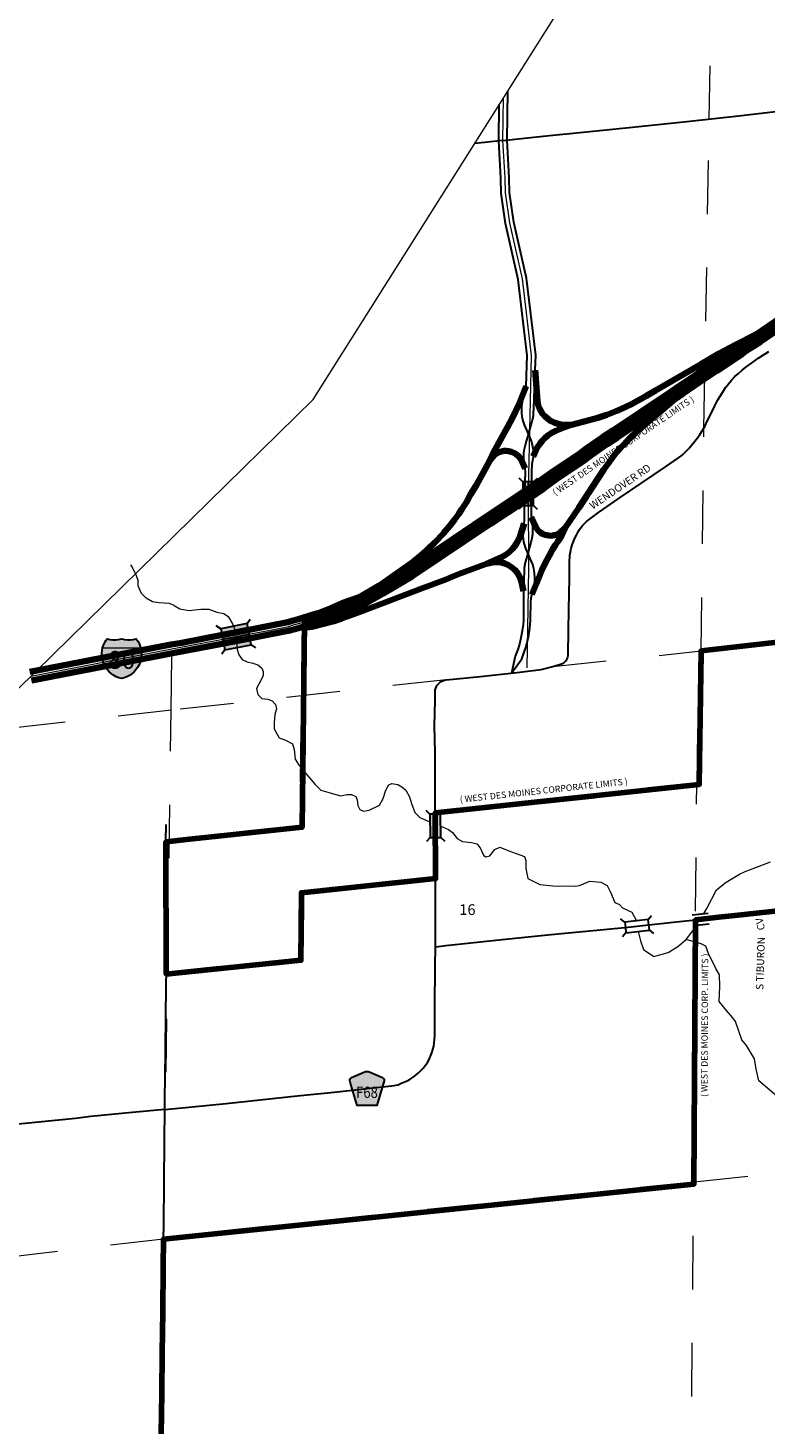
# Model space of a CAD drawing. Extents: x 168.6 to 180.3, y 101.4 to 111.8.
# Drawn here: x 170.1 to 171.5, y 106.6 to 109.2 of the extents above; entities that cross this region are included whole.
import ezdxf
from ezdxf.enums import TextEntityAlignment as Align

# ---------------------------------------------------------------- set-up
doc = ezdxf.new("R2010")
doc.units = ezdxf.units.MI
doc.header["$MEASUREMENT"] = 0
doc.linetypes.add('DASHED', pattern=[0.187, 0.125, -0.062])
doc.linetypes.add('DOT', pattern=[0.025, 0.005, -0.02])
for name, color, linetype, lineweight in [('tdCiAdjCityStreetCL', 241, 'Continuous', 30), ('tdCiCityDivCarto', 7, 'Continuous', 30), ('tdCiCityDivCL', 2, 'Continuous', 13), ('tdCiCityStreetCL', 7, 'Continuous', 30), ('tdCiCityStreetTxt', 7, 'Continuous', 0), ('tdCiCorpBndry', 7, 'Continuous', 80), ('tdCiCorpBndryPart', 40, 'DASHED', 80), ('tdCiCorpBndryTxt', 7, 'Continuous', 0), ('tdCiHydroRiver', 162, 'Continuous', 13), ('tdCiInt', 204, 'Continuous', 120), ('tdCiIntCL', 204, 'Continuous', 13), ('tdCiIntRamp', 204, 'Continuous', 120), ('tdCiMapPltShpe', 31, 'Continuous', 13), ('tdCiSecCL', 241, 'Continuous', 30), ('tdCiSectLine', 7, 'DOT', 13), ('tdCiSectNmbr', 7, 'Continuous', 0), ('tdCiShieldInt', 7, 'Continuous', 0), ('tdCiShieldSecRte', 7, 'Continuous', 0), ('tdCiStrucCartoClvrt', 7, 'Continuous', 0), ('tdCiStrucDataInt', 7, 'Continuous', 0), ('tdCiStrucDataMuni', 7, 'Continuous', 0), ('tdCiStrucDataSec', 7, 'Continuous', 0)]:
    doc.layers.add(name, color=color, linetype=linetype, lineweight=lineweight)
doc.styles.add('Straight CC', font='FANCY.shx')
doc.styles.add('Style-GEOMETRICFUTURA_211_L_L', font='GEOMETRICFUTURA_211_L_L.shx')
doc.styles.add('Style-GEOMETRICFUTURA_211_MI_L', font='GEOMETRICFUTURA_211_MI_L.shx')
doc.styles.add('Style-Trebuchet MS', font='trebuc.ttf')

# ---------------------------------------------------------------- blocks, each defined once
blk = doc.blocks.new('BR1_10')
at = {"layer": 'tdCiStrucDataSec', "color": 7, "linetype": 'Continuous', "lineweight": 30, "ltscale": 0.05}
for points in [[(0.022, 0.01), (-0.022, 0.01), (-0.0291, 0.0171)], [(-0.022, 0.01), (-0.022, 0), (-0.022, -0.01), (-0.0291, -0.0171)], [(0.022, -0.01), (0.022, 0), (0.022, 0.01), (0.0291, 0.0171)], [(-0.022, -0.01), (0.022, -0.01), (0.0291, -0.0171)]]:
    blk.add_lwpolyline(points, dxfattribs=at)
blk = doc.blocks.new('CUL1_19')
at = {"layer": 'tdCiStrucCartoClvrt', "color": 1, "linetype": 'Continuous', "lineweight": 30, "ltscale": 0.05}
for p, q in [((-0.015, 0.01), (0.015, 0.01)), ((-0.015, -0.01), (0.015, -0.01))]:
    blk.add_line(p, q, dxfattribs=at)
blk = doc.blocks.new('BRMUI_12')
at = {"layer": 'tdCiStrucDataInt', "color": 204, "linetype": 'Continuous', "lineweight": 120, "ltscale": 0.05}
for p, q in [((-0.025, 0.008), (0.025, 0.008)), ((-0.025, -0.008), (0.025, -0.008))]:
    blk.add_line(p, q, dxfattribs=at)
at = {"layer": 'tdCiStrucDataInt', "color": 7, "linetype": 'Continuous', "lineweight": 30, "ltscale": 0.05}
for points in [[(0.025, 0.02), (-0.025, 0.02), (-0.0321, 0.0271)], [(0.025, -0.02), (0.025, 0), (0.025, 0.02), (0.0321, 0.0271)], [(-0.025, 0.02), (-0.025, 0), (-0.025, -0.02), (-0.0321, -0.0271)], [(-0.025, 0), (0, 0), (0.025, 0)], [(-0.025, -0.02), (0.025, -0.02), (0.0321, -0.0271)]]:
    blk.add_lwpolyline(points, dxfattribs=at)
blk.add_solid([(-0.025, 0.02), (0.025, 0.02), (-0.025, -0.02), (0.025, -0.02)], dxfattribs=at)
blk = doc.blocks.new('SHIELD_INT_2_1')
at = {"layer": 'tdCiShieldInt', "linetype": 'Continuous', "lineweight": 30, "ltscale": 0.05}
for color, points in [(1, [(0.0357, 0.0198), (-0.0357, 0.0198), (-0.0341, 0.025), (-0.0318, 0.0299), (-0.029, 0.0346), (-0.0271, 0.0371), (-0.0219, 0.0359), (-0.0165, 0.0352), (-0.0111, 0.0352), (-0.0057, 0.0358), (0, 0.0371), (0.0053, 0.0359), (0.0107, 0.0352), (0.0161, 0.0352), (0.0215, 0.0358), (0.0271, 0.0371), (0.0302, 0.0327), (0.0328, 0.0279), (0.0348, 0.0229)]), (162, [(0, -0.0371), (-0.0052, -0.0358), (-0.0103, -0.0338), (-0.0151, -0.0312), (-0.0195, -0.0281), (-0.0236, -0.0245), (-0.0272, -0.0204), (-0.0303, -0.016), (-0.0328, -0.0112), (-0.0348, -0.0062), (-0.0362, -0.0009), (-0.037, 0.0045), (-0.0371, 0.0099), (-0.0366, 0.0153), (-0.0357, 0.0198), (0.0357, 0.0198), (0.0367, 0.0145), (0.0371, 0.0091), (0.0369, 0.0037), (0.0361, -0.0017), (0.0346, -0.0069), (0.0325, -0.0119), (0.0298, -0.0167), (0.0267, -0.021), (0.023, -0.025), (0.0189, -0.0286), (0.0144, -0.0316), (0.0096, -0.0341), (0.0045, -0.036)])]:
    blk.add_hatch(color=color, dxfattribs=at).paths.add_polyline_path(points)
at = {"layer": 'tdCiShieldInt', "color": 7, "linetype": 'Continuous', "lineweight": 13, "ltscale": 0.05}
blk.add_line((-0.0357, 0.0198), (0.0357, 0.0198), dxfattribs=at)
at = {"layer": 'tdCiShieldInt', "color": 7, "linetype": 'Continuous', "lineweight": 30, "ltscale": 0.05}
blk.add_lwpolyline([(-0.0138, 0.0352), (-0.0111, 0.0352), (-0.0057, 0.0358), (0, 0.0371), (0.0053, 0.0359), (0.0107, 0.0352), (0.0161, 0.0352), (0.0215, 0.0358), (0.0271, 0.0371), (0.0302, 0.0327), (0.0328, 0.0279), (0.0348, 0.0229), (0.0357, 0.0198), (0.0367, 0.0145), (0.0371, 0.0091), (0.0369, 0.0037), (0.0361, -0.0017), (0.0346, -0.0069), (0.0325, -0.0119), (0.0298, -0.0167), (0.0267, -0.021), (0.023, -0.025), (0.0189, -0.0286), (0.0144, -0.0316), (0.0096, -0.0341), (0.0045, -0.036), (0, -0.0371), (-0.0052, -0.0358), (-0.0103, -0.0338), (-0.0151, -0.0312), (-0.0195, -0.0281), (-0.0236, -0.0245), (-0.0272, -0.0204), (-0.0303, -0.016), (-0.0328, -0.0112), (-0.0348, -0.0062), (-0.0362, -0.0009), (-0.037, 0.0045), (-0.0371, 0.0099), (-0.0366, 0.0153), (-0.0357, 0.0198), (-0.0341, 0.025), (-0.0318, 0.0299), (-0.029, 0.0346), (-0.0271, 0.0371), (-0.0219, 0.0359), (-0.0165, 0.0352), (-0.0138, 0.0352)], close=True, dxfattribs=at)
at = {"layer": 'tdCiShieldInt', "color": 7, "linetype": 'Continuous', "lineweight": 0, "insert": (0, -0.0024), "char_height": 0.033476, "attachment_point": 5, "line_spacing_factor": 0.6, "style": 'Straight CC'}
blk.add_mtext('\\fTrebuchet MS|b0|i0|c00|p39;\\T1.090;80', dxfattribs=at)
blk = doc.blocks.new('SHIELD_CO_RTE_3_2')
at = {"layer": 'tdCiShieldSecRte', "linetype": 'Continuous', "lineweight": 30, "ltscale": 0.05}
blk.add_hatch(color=151, dxfattribs=at).paths.add_polyline_path([(0, -0.0317), (-0.0186, -0.0317), (-0.0314, 0.0123), (-0.032, 0.0144), (-0.0321, 0.0153), (-0.0321, 0.0165), (-0.0314, 0.0181), (-0.0303, 0.0194), (-0.0288, 0.0205), (-0.0028, 0.0317), (-0.0016, 0.032), (0, 0.0321), (0.0016, 0.032), (0.0028, 0.0317), (0.0288, 0.0205), (0.0303, 0.0194), (0.0314, 0.0181), (0.0321, 0.0165), (0.0321, 0.0153), (0.032, 0.0144), (0.0186, -0.0317)])
at = {"layer": 'tdCiShieldSecRte', "color": 7, "linetype": 'Continuous', "lineweight": 30, "ltscale": 0.05}
blk.add_lwpolyline([(0, -0.0317), (-0.0186, -0.0317), (-0.0314, 0.0123), (-0.032, 0.0144), (-0.0321, 0.0153), (-0.0321, 0.0165), (-0.0314, 0.0181), (-0.0303, 0.0194), (-0.0288, 0.0205), (-0.0028, 0.0317), (-0.0016, 0.032), (0, 0.0321), (0.0016, 0.032), (0.0028, 0.0317), (0.0288, 0.0205), (0.0303, 0.0194), (0.0314, 0.0181), (0.0321, 0.0165), (0.0321, 0.0153), (0.032, 0.0144), (0.0186, -0.0317), (0, -0.0317)], close=True, dxfattribs=at)
at = {"layer": 'tdCiShieldSecRte', "color": 7, "linetype": 'Continuous', "lineweight": 0, "insert": (0, -0.0174), "char_height": 0.02116, "attachment_point": 8, "line_spacing_factor": 0.6, "style": 'Style-Trebuchet MS'}
blk.add_mtext('\\H1x;\\W0.84375;\\T1.010;F68', dxfattribs=at)
blk = doc.blocks.new('BR_SEC')
at = {"layer": 'tdCiStrucDataSec', "color": 7, "linetype": 'Continuous', "lineweight": 30, "ltscale": 0.05}
for points in [[(0.022, 0.01), (-0.022, 0.01), (-0.0291, 0.0171)], [(-0.022, 0.01), (-0.022, 0), (-0.022, -0.01), (-0.0291, -0.0171)], [(0.022, -0.01), (0.022, 0), (0.022, 0.01), (0.0291, 0.0171)], [(-0.022, -0.01), (0.022, -0.01), (0.0291, -0.0171)]]:
    blk.add_lwpolyline(points, dxfattribs=at)
at = {"layer": 'tdCiStrucDataSec', "color": 241, "linetype": 'Continuous', "lineweight": 30, "ltscale": 0.05}
blk.add_lwpolyline([(-0.022, 0), (0, 0), (0.022, 0)], dxfattribs=at)
at = {"layer": 'tdCiStrucDataSec', "color": 7, "linetype": 'Continuous', "lineweight": 30, "ltscale": 0.05, "extrusion": (0, 0, -1)}
blk.add_solid([(0.022, 0.01), (-0.022, 0.01), (0.022, -0.01), (-0.022, -0.01)], dxfattribs=at)

msp = doc.modelspace()

# ---------------------------------------------------------------- linework, layer by layer
at = {"layer": 'tdCiAdjCityStreetCL', "color": 241, "ltscale": 0.05}
for points in [[(171.1637, 108.9763), (171.2618, 108.9864), (171.3699, 108.9976), (171.4664, 109.0083), (171.5894, 109.0221), (171.6592, 109.0303)], [(171.0263, 108.962), (170.9916, 108.9583), (170.9734, 108.9564)], [(171.0263, 108.962), (171.1012, 108.9699), (171.1197, 108.9718), (171.1637, 108.9763)], [(171.0263, 108.962), (171.0263, 108.962)], [(171.0263, 108.962), (171.0263, 108.962)]]:
    msp.add_lwpolyline(points, dxfattribs=at)
at = {"layer": 'tdCiCityDivCarto', "color": 241, "linetype": 'Continuous', "ltscale": 0.05}
msp.add_line((171.0183, 108.9616), (171.0191, 109.029), dxfattribs=at)
for points in [[(171.0343, 108.9619), (171.0354, 109.0549)], [(171.0699, 108.5026), (171.0718, 108.56), (171.0547, 108.7019), (171.031, 108.8066), (171.0227, 108.8634), (171.0221, 108.8916), (171.0183, 108.9616)], [(171.0865, 108.5327), (171.0878, 108.5607), (171.0705, 108.7046), (171.0467, 108.8095), (171.0387, 108.8648), (171.0381, 108.8922), (171.0343, 108.9624)], [(171.0676, 108.3488), (171.0662, 108.3565), (171.0655, 108.3621), (171.0651, 108.3667), (171.065, 108.371), (171.0655, 108.3776), (171.0666, 108.3854), (171.0683, 108.3933), (171.0739, 108.4127), (171.0803, 108.4347), (171.0817, 108.4401), (171.0824, 108.4438), (171.0832, 108.448), (171.0834, 108.4524), (171.0837, 108.4612), (171.0865, 108.5327)], [(171.0699, 108.5026), (171.0684, 108.4943), (171.0655, 108.4855), (171.0633, 108.4787), (171.062, 108.473), (171.0611, 108.4662), (171.0607, 108.4588), (171.0611, 108.4526), (171.0618, 108.4463), (171.0633, 108.4382), (171.066, 108.4305), (171.0739, 108.4127), (171.0795, 108.3985), (171.0813, 108.3899), (171.0824, 108.3838), (171.0826, 108.377), (171.0826, 108.3715)], [(171.0826, 108.3715), (171.0817, 108.3636), (171.0804, 108.357), (171.0798, 108.3432), (171.0797, 108.3388)], [(171.0674, 108.2977), (171.068, 108.3309)], [(171.068, 108.3309), (171.0681, 108.3354), (171.0682, 108.3427), (171.0676, 108.3488)], [(171.0797, 108.3388), (171.0793, 108.3058)]]:
    msp.add_lwpolyline(points, dxfattribs=at)
at = {"layer": 'tdCiCityDivCarto', "linetype": 'Continuous', "ltscale": 0.05}
for points in [[(171.0793, 108.3058), (171.0789, 108.272), (171.0789, 108.2582)], [(171.066, 108.246), (171.0667, 108.252), (171.0668, 108.2638), (171.0674, 108.2977)], [(171.0789, 108.2582), (171.0795, 108.2538), (171.0806, 108.2457), (171.0817, 108.2384), (171.0815, 108.2323), (171.0813, 108.2253), (171.0802, 108.2187), (171.0784, 108.2104), (171.0727, 108.1906), (171.0701, 108.181), (171.0677, 108.1729), (171.0666, 108.1672), (171.066, 108.1623), (171.0657, 108.1569), (171.0655, 108.1417), (171.0649, 108.1198)], [(171.0803, 108.1133), (171.0822, 108.1212), (171.0838, 108.127), (171.0852, 108.1335), (171.0857, 108.1388), (171.0859, 108.1446), (171.0852, 108.1537), (171.084, 108.1611), (171.082, 108.1695), (171.0727, 108.1906), (171.0682, 108.201), (171.0654, 108.2121), (171.0641, 108.2227), (171.0641, 108.2274), (171.0644, 108.2345), (171.0652, 108.2406), (171.066, 108.246)], [(171.0649, 108.1198), (171.0649, 108.0858), (171.0646, 108.0716), (171.0644, 108.0648), (171.0638, 108.0575), (171.0629, 108.0492), (171.0611, 108.0389), (171.0592, 108.0295), (171.057, 108.0207), (171.0539, 108.0106), (171.0491, 107.9983), (171.042, 107.9665)], [(171.042, 107.9665), (171.0617, 107.9932), (171.0692, 108.0141), (171.0738, 108.0336), (171.0766, 108.0496), (171.078, 108.065), (171.078, 108.0773), (171.0785, 108.0898), (171.0785, 108.0991), (171.0792, 108.1063), (171.0803, 108.1133)]]:
    msp.add_lwpolyline(points, dxfattribs=at)
at = {"layer": 'tdCiCityDivCL', "linetype": 'Continuous', "ltscale": 0.05}
for points in [[(171.0263, 108.962), (171.0273, 109.0419)], [(171.0745, 108.3353), (171.0798, 108.5603), (171.0626, 108.7033), (171.0389, 108.8081), (171.0307, 108.8641), (171.0301, 108.8919), (171.0263, 108.962)]]:
    msp.add_lwpolyline(points, dxfattribs=at)
at = {"layer": 'tdCiCityDivCL', "color": 2, "linetype": 'Continuous', "ltscale": 0.05}
for points in [[(171.0737, 108.3021), (171.0745, 108.3353)], [(171.0715, 107.9762), (171.0749, 108.1615), (171.0737, 108.3021)]]:
    msp.add_lwpolyline(points, dxfattribs=at)
at = {"layer": 'tdCiCityStreetCL', "color": 7, "linetype": 'Continuous', "lineweight": 30, "ltscale": 0.05}
msp.add_lwpolyline([(170.8996, 107.7053), (170.8995, 107.7129), (170.8994, 107.7666), (170.8993, 107.8175), (170.8986, 107.8679), (170.8994, 107.9158), (170.8997, 107.935), (170.9006, 107.9382), (170.9019, 107.9413), (170.9036, 107.9441), (170.9057, 107.9466), (170.9081, 107.9489), (170.9108, 107.9508), (170.9138, 107.9523), (170.9169, 107.9534), (170.9201, 107.9541), (170.9841, 107.9603), (171.0577, 107.9682), (171.0723, 107.97), (171.0878, 107.972), (171.0976, 107.9735), (171.1194, 107.9786), (171.132, 107.9823), (171.1376, 107.9844), (171.1399, 107.9858), (171.142, 107.9876), (171.1439, 107.9896), (171.1454, 107.9918), (171.1466, 107.9943), (171.1474, 107.9969), (171.1479, 107.9996), (171.1479, 108.0023), (171.149, 108.0457), (171.1495, 108.0853), (171.1503, 108.1437), (171.1505, 108.173), (171.1512, 108.1866), (171.1523, 108.1932), (171.1538, 108.1997), (171.1556, 108.2061), (171.1578, 108.2124), (171.1604, 108.2186), (171.1634, 108.2245), (171.1667, 108.2304), (171.1694, 108.2348), (171.1724, 108.239), (171.1757, 108.2431), (171.1792, 108.2469), (171.183, 108.2504), (171.1871, 108.2537), (171.2049, 108.2667), (171.2436, 108.2933), (171.2841, 108.3207), (171.3298, 108.3517), (171.3544, 108.3686), (171.3609, 108.374), (171.3674, 108.38), (171.3736, 108.3863), (171.3795, 108.3929), (171.3851, 108.3998), (171.3899, 108.406), (171.3944, 108.4124), (171.3987, 108.419), (171.4017, 108.4243), (171.4026, 108.4258), (171.4062, 108.4327), (171.4216, 108.4649), (171.4278, 108.4771), (171.4362, 108.4912), (171.4424, 108.5001), (171.4459, 108.5046), (171.4478, 108.5072), (171.4536, 108.514), (171.4597, 108.5206), (171.4662, 108.5267), (171.473, 108.5326), (171.4801, 108.538), (171.4909, 108.5457), (171.5047, 108.5557), (171.5231, 108.5676)], dxfattribs=at)
at = {"layer": 'tdCiCorpBndry', "color": 7, "linetype": 'Continuous', "lineweight": 80, "ltscale": 0.05}
for points in [[(171.6001, 108.6588), (171.5029, 108.5924), (171.4747, 108.5744), (171.4672, 108.5687), (171.4215, 108.5381), (171.4048, 108.5269), (171.3897, 108.5169), (171.358, 108.4953), (171.3436, 108.4856), (171.2361, 108.4133), (171.2169, 108.4007), (171.1871, 108.3803), (171.1739, 108.3701), (171.1212, 108.3349), (171.0972, 108.3177), (170.9983, 108.2521), (170.8531, 108.1542), (170.7983, 108.1224), (170.7615, 108.1013), (170.7285, 108.0898), (170.7091, 108.081), (170.6829, 108.0709), (170.6556, 108.0624), (170.6522, 107.7856), (170.6508, 107.6783), (170.4294, 107.6547), (170.3964, 107.651), (170.3972, 107.4038), (170.6488, 107.4298), (170.6498, 107.5561), (170.9004, 107.5824), (170.8996, 107.7053), (171.393, 107.7584), (171.3966, 108.0079), (171.8892, 108.0642)], [(171.552, 107.5233), (171.454, 107.5127), (171.4354, 107.5107), (171.3862, 107.5053), (171.383, 107.0116), (170.3922, 106.9088), (170.3916, 106.8565), (170.3905, 106.7728), (170.3897, 106.6959), (170.3885, 106.6209), (170.3875, 106.545)]]:
    msp.add_lwpolyline(points, dxfattribs=at)
at = {"layer": 'tdCiCorpBndryPart', "lineweight": 80, "ltscale": 0.05}
for points in [[(171.6001, 108.6588), (171.5029, 108.5924), (171.4747, 108.5744), (171.4672, 108.5687), (171.4215, 108.5381), (171.4048, 108.5269), (171.3897, 108.5169), (171.358, 108.4953), (171.3436, 108.4856), (171.2361, 108.4133), (171.2169, 108.4007), (171.1871, 108.3803), (171.1739, 108.3701), (171.1212, 108.3349), (171.0972, 108.3177), (170.9983, 108.2521), (170.8531, 108.1542), (170.7983, 108.1224), (170.7615, 108.1013), (170.7285, 108.0898), (170.7091, 108.081), (170.6829, 108.0709), (170.6556, 108.0624), (170.6508, 107.6783), (170.4028, 107.6519), (170.3964, 107.651)], [(170.8996, 107.7053), (171.393, 107.7584), (171.3966, 108.0079), (171.8892, 108.0642), (171.888, 107.9203), (171.9448, 107.9272), (171.945, 107.9552), (171.9662, 107.9577), (172.015, 108.0785), (172.1362, 108.0923), (172.1341, 107.8419), (171.9756, 107.8227), (171.9751, 107.8), (172.0263, 107.8006), (172.0242, 107.7135), (172.033, 107.7152), (172.0327, 107.6847), (172.0197, 107.6854), (172.019, 107.6308), (172.0186, 107.578)], [(170.3972, 107.4038), (170.6488, 107.4298), (170.6498, 107.5561), (170.9004, 107.5824)], [(171.3862, 107.5053), (171.383, 107.0116), (170.3922, 106.9088)]]:
    msp.add_lwpolyline(points, dxfattribs=at)
at = {"layer": 'tdCiHydroRiver', "color": 141, "linetype": 'Continuous', "lineweight": 13, "ltscale": 0.05}
for points in [[(170.3304, 108.1686), (170.3341, 108.1634), (170.3409, 108.1491), (170.3443, 108.138)], [(170.4116, 108.0931), (170.4032, 108.0965), (170.3835, 108.0975), (170.3714, 108.0994), (170.3598, 108.1064), (170.351, 108.1151), (170.3446, 108.1298), (170.3443, 108.138)], [(170.4116, 108.0931), (170.4223, 108.0863), (170.4391, 108.0836), (170.4616, 108.086), (170.4765, 108.0857), (170.4913, 108.0803), (170.5049, 108.0776), (170.5127, 108.0722), (170.5211, 108.0587), (170.5246, 108.0492), (170.5273, 108.0345)], [(170.5273, 108.0345), (170.5295, 108.0105), (170.5328, 108.0007), (170.539, 107.9921), (170.5482, 107.9875), (170.5587, 107.9853), (170.5685, 107.9818), (170.5758, 107.9758), (170.578, 107.9693), (170.578, 107.962), (170.5747, 107.9542), (170.566, 107.938), (170.5685, 107.9263), (170.5758, 107.9193), (170.5866, 107.9179), (170.595, 107.9147), (170.6012, 107.9076), (170.6031, 107.8995), (170.5999, 107.8892), (170.5988, 107.8735), (170.5988, 107.8624), (170.6083, 107.8454), (170.6083, 107.8454), (170.6202, 107.8413), (170.6332, 107.834), (170.6359, 107.824), (170.6378, 107.8059), (170.6453, 107.794), (170.6608, 107.775), (170.6754, 107.7585), (170.6862, 107.7477), (170.7033, 107.7425), (170.7225, 107.7371), (170.7352, 107.7393), (170.7431, 107.7396), (170.7514, 107.736), (170.7539, 107.7298), (170.7552, 107.719), (170.7588, 107.7117), (170.7655, 107.7087), (170.7761, 107.7103), (170.7953, 107.7195), (170.8026, 107.7323), (170.8077, 107.7477), (170.8132, 107.7577), (170.8188, 107.7604), (170.8297, 107.7585), (170.8372, 107.7539), (170.8446, 107.7474), (170.8519, 107.7355), (170.8554, 107.7228), (170.8613, 107.7057), (170.8708, 107.6965), (170.8899, 107.6884)], [(170.91, 107.6801), (170.9247, 107.6743), (170.9317, 107.6686), (170.9409, 107.6573), (170.9504, 107.6519), (170.9672, 107.65), (170.9777, 107.6473), (170.9834, 107.6402), (170.9902, 107.6259), (170.9937, 107.6229), (171.0015, 107.6248), (171.011, 107.6367), (171.0207, 107.641), (171.0375, 107.6345), (171.0508, 107.6294), (171.0665, 107.624), (171.0687, 107.6164), (171.0692, 107.6015), (171.0727, 107.5829), (171.0949, 107.5712), (171.1195, 107.569), (171.1615, 107.568), (171.1696, 107.5693), (171.1883, 107.5777), (171.2094, 107.5758), (171.2208, 107.5693), (171.2275, 107.5571), (171.2356, 107.5379), (171.2443, 107.5341), (171.2498, 107.5275)], [(171.4685, 107.5906), (171.4789, 107.5955), (171.526, 107.6139)], [(171.4018, 107.5171), (171.4072, 107.5267), (171.4253, 107.5614), (171.4433, 107.5758), (171.4685, 107.5906)], [(171.2498, 107.5275), (171.2671, 107.5194), (171.2671, 107.5194), (171.2759, 107.5035)], [(171.2791, 107.4837), (171.2831, 107.466), (171.2891, 107.45), (171.3085, 107.4366), (171.3352, 107.444), (171.3532, 107.4553), (171.3685, 107.4686), (171.39, 107.4957)], [(171.5376, 107.1767), (171.5047, 107.2042), (171.4993, 107.2263), (171.4961, 107.2456), (171.4816, 107.2704), (171.4729, 107.2812), (171.4606, 107.3151), (171.4557, 107.3221), (171.4439, 107.3361), (171.4304, 107.3528), (171.4315, 107.3808), (171.4309, 107.4023), (171.4239, 107.4147), (171.4105, 107.4427), (171.4051, 107.4562), (171.3965, 107.4605), (171.3685, 107.4686)]]:
    msp.add_lwpolyline(points, dxfattribs=at)
at = {"layer": 'tdCiInt', "color": 204, "linetype": 'Continuous', "lineweight": 120, "ltscale": 0.05}
for points in [[(170.1424, 107.9686), (170.4063, 108.0197), (170.426, 108.0232), (170.505, 108.0384), (170.5258, 108.0424), (170.5429, 108.0457), (170.5895, 108.0547), (170.6243, 108.0615), (170.6326, 108.0641), (170.6443, 108.0673), (170.6803, 108.0784), (170.706, 108.0884), (170.7255, 108.0972), (170.7582, 108.1087), (170.7943, 108.1293), (170.8489, 108.161), (170.9938, 108.2587), (171.0927, 108.3243), (171.1166, 108.3415), (171.1692, 108.3766), (171.1824, 108.3868), (171.2124, 108.4074), (171.2317, 108.4199), (171.3391, 108.4923), (171.3535, 108.5019), (171.3852, 108.5235), (171.4003, 108.5336), (171.4171, 108.5448), (171.4625, 108.5752), (171.47, 108.581), (171.4985, 108.599), (171.5956, 108.6654)], [(170.1454, 107.9529), (170.4092, 108.004), (170.4289, 108.0074), (170.508, 108.0227), (170.5288, 108.0267), (170.546, 108.03), (170.5925, 108.039), (170.6282, 108.046), (170.6371, 108.0488), (170.6488, 108.052), (170.6855, 108.0633), (170.7122, 108.0737), (170.7315, 108.0824), (170.7648, 108.094), (170.8023, 108.1155), (170.8574, 108.1475), (171.0027, 108.2454), (171.1018, 108.3111), (171.1258, 108.3283), (171.1786, 108.3636), (171.1918, 108.3738), (171.2213, 108.3941), (171.2406, 108.4066), (171.348, 108.479), (171.3625, 108.4886), (171.3941, 108.5102), (171.4092, 108.5203), (171.426, 108.5315), (171.4719, 108.5622), (171.4793, 108.5679), (171.5073, 108.5857), (171.6046, 108.6522)]]:
    msp.add_lwpolyline(points, dxfattribs=at)
at = {"layer": 'tdCiIntCL', "color": 204, "linetype": 'Continuous', "lineweight": 13, "ltscale": 0.05}
msp.add_lwpolyline([(170.1439, 107.9607), (170.4078, 108.0118), (170.4274, 108.0153), (170.5065, 108.0305), (170.5273, 108.0345), (170.5445, 108.0379), (170.591, 108.0468), (170.6263, 108.0538), (170.6348, 108.0564), (170.6466, 108.0596), (170.6527, 108.0615), (170.6829, 108.0709), (170.7091, 108.081), (170.7285, 108.0898), (170.7615, 108.1013), (170.7983, 108.1224), (170.8531, 108.1542), (170.9983, 108.2521), (171.0737, 108.3021), (171.0972, 108.3177), (171.1212, 108.3349), (171.1739, 108.3701), (171.1871, 108.3803), (171.2169, 108.4007), (171.2361, 108.4133), (171.3436, 108.4856), (171.358, 108.4953), (171.3897, 108.5169), (171.4048, 108.5269), (171.4215, 108.5381), (171.4672, 108.5687), (171.4747, 108.5744), (171.5029, 108.5924), (171.6001, 108.6588)], dxfattribs=at)
at = {"layer": 'tdCiIntRamp', "linetype": 'Continuous', "ltscale": 0.05}
for points in [[(171.4985, 108.599), (171.462, 108.5805), (171.43, 108.5638), (171.3967, 108.5441), (171.3111, 108.4945), (171.2943, 108.4846), (171.2848, 108.4789), (171.2767, 108.4746), (171.2675, 108.4697), (171.2561, 108.464), (171.2465, 108.4599), (171.2377, 108.4561), (171.2206, 108.4491), (171.2037, 108.4436), (171.1875, 108.4393), (171.1542, 108.4307)], [(171.1542, 108.4307), (171.134, 108.4314), (171.1232, 108.4344), (171.1149, 108.4379), (171.1092, 108.4423), (171.1046, 108.4465), (171.1004, 108.4511), (171.0969, 108.4566), (171.0947, 108.4612), (171.0923, 108.4671), (171.0906, 108.4746), (171.0865, 108.5327)], [(171.0699, 108.5026), (171.0559, 108.4682), (171.0443, 108.4436), (171.0349, 108.4261), (171.0088, 108.379), (171.0018, 108.3638)], [(171.1426, 108.2379), (171.1679, 108.2754), (171.2043, 108.3311), (171.2148, 108.3469), (171.222, 108.3572), (171.2301, 108.368), (171.2393, 108.3798), (171.2466, 108.3879), (171.2551, 108.3971), (171.2646, 108.4068), (171.2795, 108.4206), (171.2937, 108.4329), (171.3058, 108.4434), (171.3172, 108.4524), (171.348, 108.479)], [(171.1542, 108.4307), (171.1357, 108.4235), (171.125, 108.4193), (171.1164, 108.4149), (171.1099, 108.4105), (171.1042, 108.4057), (171.1, 108.4011), (171.095, 108.3947), (171.0895, 108.3868), (171.0826, 108.3715)], [(171.0676, 108.3488), (171.0594, 108.3671), (171.0555, 108.3719), (171.0507, 108.3759), (171.0463, 108.3783), (171.0417, 108.3803), (171.0366, 108.3814), (171.032, 108.3816), (171.0281, 108.3816), (171.0237, 108.3807), (171.0193, 108.3794), (171.013, 108.3761), (171.0099, 108.3741), (171.0018, 108.3638)], [(171.0018, 108.3638), (170.9937, 108.3489), (170.9759, 108.3173), (170.9658, 108.3), (170.9579, 108.286), (170.9496, 108.2731), (170.9441, 108.2643), (170.9356, 108.2529), (170.9272, 108.2417), (170.9152, 108.2277)], [(171.0789, 108.2582), (171.0878, 108.239), (171.0913, 108.2339), (171.0938, 108.2314), (171.0973, 108.2287), (171.1003, 108.2269), (171.1043, 108.2252), (171.1083, 108.224), (171.112, 108.2235), (171.116, 108.2233), (171.1193, 108.2236), (171.1221, 108.2241), (171.1255, 108.225), (171.1319, 108.228), (171.1426, 108.2379)], [(170.9152, 108.2277), (170.915, 108.2274), (170.8987, 108.2103), (170.8853, 108.1974), (170.8764, 108.1895), (170.8689, 108.1834), (170.8595, 108.1757), (170.8448, 108.1652), (170.7943, 108.1293)], [(170.9954, 108.1709), (171.0138, 108.1788), (171.0237, 108.1829), (171.0303, 108.1869), (171.0375, 108.1921), (171.0434, 108.1981), (171.0483, 108.2038), (171.0524, 108.2097), (171.0555, 108.2156), (171.0586, 108.2226), (171.066, 108.246)], [(171.0803, 108.1133), (171.0931, 108.1445), (171.0992, 108.1588), (171.1058, 108.173), (171.1124, 108.1855), (171.119, 108.1972), (171.1244, 108.2062), (171.1288, 108.2127), (171.1359, 108.2233), (171.1426, 108.2379)], [(170.6556, 108.0509), (170.6689, 108.0529), (170.6911, 108.0584), (170.7102, 108.0637), (170.7251, 108.0685), (170.7461, 108.0757), (170.7632, 108.0823), (170.8711, 108.1231), (170.9198, 108.1417), (170.9432, 108.1514), (170.9954, 108.1709)], [(170.9954, 108.1709), (171.0089, 108.1736), (171.0152, 108.1739), (171.0233, 108.1729), (171.0297, 108.1712), (171.0367, 108.1681), (171.043, 108.1641), (171.0478, 108.1599), (171.053, 108.1543), (171.0561, 108.1492), (171.0591, 108.143), (171.0612, 108.1371), (171.0649, 108.1198)]]:
    msp.add_lwpolyline(points, dxfattribs=at)
at = {"layer": 'tdCiMapPltShpe', "color": 162, "linetype": 'Continuous', "lineweight": 13, "ltscale": 0.05}
msp.add_lwpolyline([(174.4695, 102.8157), (169.1353, 102.6229), (169.1546, 103.9031), (169.2027, 105.424), (169.6648, 105.9801), (169.9071, 106.8452), (169.9888, 107.8089), (170.6719, 108.4776), (171.1609, 109.2542), (171.4007, 110.393), (171.424, 110.9249), (171.424, 110.9249), (173.7576, 110.9144)], dxfattribs=at)
at = {"layer": 'tdCiSecCL', "color": 241, "linetype": 'Continuous', "lineweight": 30, "ltscale": 0.05}
for points in [[(170.9003, 107.4551), (170.9003, 107.4588), (170.9001, 107.473), (170.8999, 107.4852), (170.9002, 107.5185), (170.9001, 107.5676), (170.9005, 107.5903), (170.9002, 107.6173), (170.9002, 107.663), (170.9, 107.6811), (170.8999, 107.687), (170.8996, 107.7053)], [(170.3943, 107.1511), (170.3944, 107.1695), (170.3954, 107.2583), (170.3962, 107.3312), (170.3973, 107.4174), (170.3982, 107.4929), (170.3979, 107.5485), (170.3962, 107.5939), (170.3961, 107.608), (170.3962, 107.6294), (170.3964, 107.6527), (170.3966, 107.6836)], [(170.9003, 107.4551), (170.9197, 107.4576), (171.0131, 107.4673), (171.0977, 107.4761), (171.1419, 107.4803), (171.1489, 107.481), (171.2409, 107.4896), (171.266, 107.4923), (171.2879, 107.4947), (171.3445, 107.5008), (171.3862, 107.5053), (171.4354, 107.5107), (171.454, 107.5127), (171.5194, 107.5198), (171.552, 107.5233), (171.5701, 107.5254), (171.6363, 107.5331), (171.6674, 107.5366), (171.7154, 107.5421), (171.8409, 107.5574), (171.9069, 107.5651), (172.0186, 107.578)], [(170.3943, 107.1511), (170.4074, 107.1524), (170.5092, 107.1621), (170.6414, 107.1764), (170.7111, 107.1835), (170.7722, 107.1899), (170.8178, 107.1953), (170.8302, 107.1972), (170.8351, 107.1995), (170.8412, 107.2018), (170.8471, 107.2045), (170.8528, 107.2076), (170.8582, 107.2111), (170.8635, 107.2149), (170.8684, 107.2191), (170.873, 107.2236), (170.8774, 107.2284), (170.8814, 107.2335), (170.885, 107.2389), (170.8881, 107.2446), (170.8909, 107.2505), (170.8932, 107.2565), (170.8952, 107.2627), (170.8968, 107.269), (170.8979, 107.2754), (170.8986, 107.2818), (170.8989, 107.2883), (170.8988, 107.2948), (170.8988, 107.3431), (170.8993, 107.4189), (170.9003, 107.4551)], [(170.3943, 107.1511), (170.3333, 107.1452), (170.2563, 107.138), (170.2274, 107.1343), (170.0954, 107.1207), (169.9933, 107.109), (169.9288, 107.1019)], [(170.3875, 106.545), (170.3885, 106.6209), (170.3897, 106.6959), (170.3905, 106.7728), (170.3916, 106.8565), (170.3922, 106.9088), (170.3925, 106.9368), (170.3934, 107.0135), (170.3938, 107.0928), (170.3943, 107.1511)]]:
    msp.add_lwpolyline(points, dxfattribs=at)
at = {"layer": 'tdCiSectLine', "color": 7, "linetype": 'DOT', "lineweight": 13, "ltscale": 0.05}
for p, q in [((171.1194, 107.9786), (171.3966, 108.0079)), ((171.3863, 107.5217), (171.3884, 107.758)), ((170.3922, 106.9088), (169.66, 106.8224))]:
    msp.add_line(p, q, dxfattribs=at)
for points in [[(171.3966, 108.0079), (171.4017, 108.4243), (171.4119, 109.0017), (171.426, 109.9631)], [(170.3969, 107.2205), (170.4063, 107.8975), (170.4087, 108.09)], [(170.9201, 107.9541), (170.4067, 107.897), (169.9813, 107.8496)], [(171.3841, 107.0156), (172.374, 107.1189), (173.3595, 107.24), (174.3381, 107.3386), (175.3576, 107.3559), (176.3476, 107.3528), (177.3575, 107.3441), (177.9535, 107.3353)], [(171.3692, 105.4843), (171.3751, 106.0147), (171.3822, 107.0113)]]:
    msp.add_lwpolyline(points, dxfattribs=at)
at = {"layer": 'tdCiStrucDataMuni', "color": 7, "lineweight": 30, "ltscale": 0.05}
msp.add_line((171.0734, 108.3238), (171.0731, 108.2798), dxfattribs=at)
at = {"layer": 'tdCiStrucDataMuni', "color": 7, "linetype": 'Continuous', "lineweight": 30, "ltscale": 0.05}
for points in [[(171.0834, 108.3237), (171.0734, 108.3238), (171.0634, 108.3238), (171.0564, 108.331)], [(171.0831, 108.2797), (171.0834, 108.3237), (171.0905, 108.3307)], [(171.0634, 108.3238), (171.0631, 108.2798), (171.056, 108.2728)], [(171.079, 108.2797), (171.0793, 108.3058), (171.0793, 108.3058)], [(171.0631, 108.2798), (171.0731, 108.2798), (171.0831, 108.2797), (171.0901, 108.2726)], [(171.0671, 108.2798), (171.0674, 108.2977), (171.0674, 108.2979)]]:
    msp.add_lwpolyline(points, dxfattribs=at)
at = {"layer": 'tdCiStrucDataMuni', "color": 241, "linetype": 'Continuous', "lineweight": 30, "ltscale": 0.05}
for points in [[(171.0674, 108.2979), (171.0679, 108.3238)], [(171.0793, 108.3058), (171.0795, 108.3237)]]:
    msp.add_lwpolyline(points, dxfattribs=at)
at = {"layer": 'tdCiStrucDataMuni', "color": 7, "linetype": 'Continuous', "lineweight": 30, "ltscale": 0.05}
msp.add_solid([(171.0631, 108.2798), (171.0634, 108.3238), (171.0831, 108.2797), (171.0834, 108.3237)], dxfattribs=at)

# ---------------------------------------------------------------- block references
at = {"layer": 'tdCiShieldInt', "color": 162, "linetype": 'Continuous', "lineweight": 30, "ltscale": 0.05}
msp.add_blockref('SHIELD_INT_2_1', (170.3138, 107.9936), dxfattribs=at)
at = {"layer": 'tdCiShieldSecRte', "color": 7, "linetype": 'Continuous', "lineweight": 30, "ltscale": 0.05}
msp.add_blockref('SHIELD_CO_RTE_3_2', (170.7722, 107.1899), dxfattribs=at)
at = {"layer": 'tdCiStrucCartoClvrt', "color": 1, "linetype": 'Continuous', "lineweight": 30, "ltscale": 0.05, "xscale": 1.000001818699459, "yscale": 1.000001818699459, "zscale": 1.000001818699459, "rotation": 6.1933744736537}
msp.add_blockref('CUL1_19', (171.3958, 107.5064), dxfattribs=at)
at = {"layer": 'tdCiStrucDataInt', "color": 7, "linetype": 'Continuous', "lineweight": 30, "ltscale": 0.05, "xscale": 0.9999981929307827, "yscale": 0.9999981929307827, "zscale": 0.9999981929307827, "rotation": 10.91309798304526}
msp.add_blockref('BRMUI_12', (170.5273, 108.0345), dxfattribs=at)
at = {"layer": 'tdCiStrucDataSec', "color": 7, "linetype": 'Continuous', "lineweight": 30, "ltscale": 0.05, "rotation": 270.8494713899215}
msp.add_blockref('BR_SEC', (170.9, 107.6811), dxfattribs=at)
at = {"layer": 'tdCiStrucDataSec', "color": 7, "linetype": 'Continuous', "lineweight": 30, "ltscale": 0.05, "xscale": 1.000000374972525, "yscale": 1.000000374972525, "zscale": 1.000000374972525, "rotation": 6.160374849154178}
msp.add_blockref('BR1_10', (171.2769, 107.4935), dxfattribs=at)

# ---------------------------------------------------------------- texts
at = {"layer": 'tdCiCityStreetTxt', "color": 7, "linetype": 'Continuous', "lineweight": 0, "style": 'Style-GEOMETRICFUTURA_211_L_L'}
for s, rotation, p in [('WENDOVER RD', 34.1987, (171.1941, 108.2719)), ('CV', 101.8981, (171.5162, 107.4874)), ('S TIBURON', 88.2408, (171.5128, 107.3741))]:
    msp.add_text(s, height=0.014, rotation=rotation, dxfattribs=at).set_placement(p)
at = {"layer": 'tdCiCorpBndryTxt', "color": 7, "linetype": 'Continuous', "lineweight": 0, "style": 'Style-GEOMETRICFUTURA_211_MI_L'}
msp.add_text('( WEST DES MOINES CORPORATE LIMITS )', height=0.012, rotation=34.2811, dxfattribs=at).set_placement((171.124, 108.2977))
msp.add_text('( WEST DES MOINES CORPORATE LIMITS )', height=0.012, rotation=6.1998, dxfattribs=at).set_placement((171.1031, 107.7412), align=Align.CENTER)
msp.add_text('( WEST DES MOINES CORP. LIMITS )', height=0.012, rotation=89.6592, dxfattribs=at).set_placement((171.3964, 107.1743), align=Align.TOP_LEFT)
at = {"layer": 'tdCiSectNmbr', "color": 7, "linetype": 'Continuous', "lineweight": 0, "style": 'Style-GEOMETRICFUTURA_211_L_L'}
msp.add_text('16', height=0.02, rotation=359.9848, dxfattribs=at).set_placement((170.9599, 107.5145), align=Align.CENTER)

doc.saveas('drawing.dxf')
